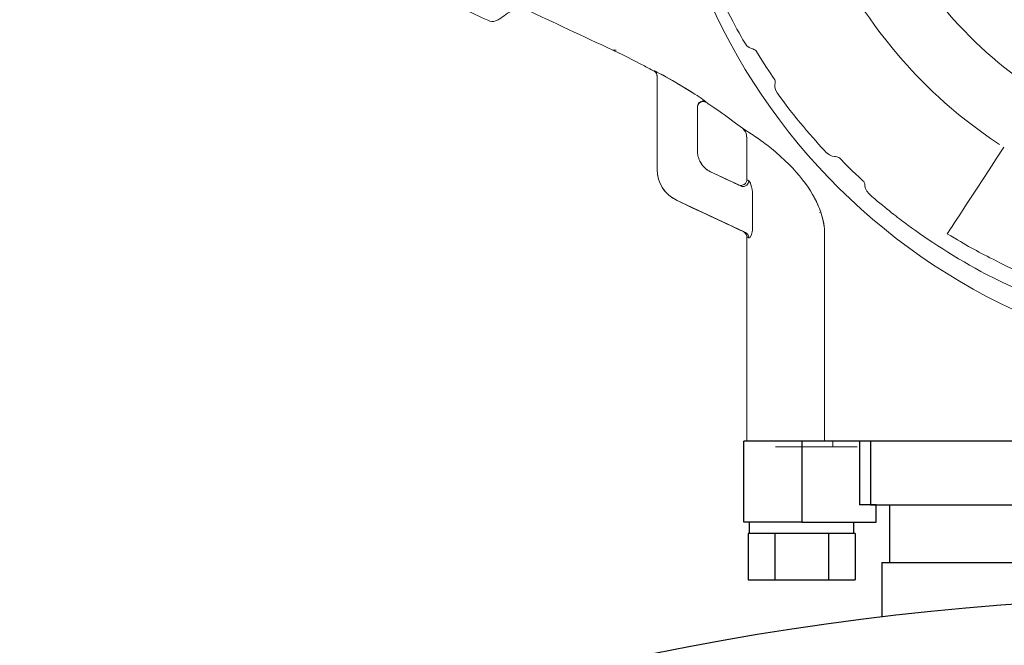
# Model space of a CAD drawing. Extents: x 305 to 6953, y 119 to 4794.
# Drawn here: x 6448 to 6533, y 1284 to 1338 of the extents above; entities that cross this region are included whole.
import ezdxf

# ---------------------------------------------------------------- set-up
doc = ezdxf.new("R2010")
doc.units = 0
doc.header["$LTSCALE"] = 68
doc.header["$MEASUREMENT"] = 0
doc.layers.get('0').update_dxf_attribs({"linetype": 'CONTINUOUS'})

msp = doc.modelspace()

# ---------------------------------------------------------------- linework, layer by layer
for p, q in [((6510.868, 1294.907), (6510.868, 1301.907)), ((6586.79, 1301.907), (6510.868, 1301.907)), ((6515.868, 1301.907), (6515.868, 1294.907)), ((6520.868, 1301.907), (6520.868, 1296.407)), ((6521.803, 1301.907), (6521.803, 1296.407)), ((6522.292, 1296.407), (6520.868, 1296.407)), ((6521.803, 1296.407), (6581.303, 1296.407)), ((6522.292, 1294.907), (6522.292, 1296.407)), ((6523.453, 1296.407), (6523.453, 1291.407)), ((6515.868, 1294.907), (6510.868, 1294.907)), ((6511.368, 1293.907), (6511.368, 1294.907)), ((6515.868, 1294.907), (6522.292, 1294.907)), ((6520.368, 1293.907), (6520.368, 1294.907)), ((6511.373, 1293.907), (6511.249, 1293.907)), ((6511.249, 1293.907), (6511.249, 1289.907)), ((6513.435, 1293.907), (6511.373, 1293.907)), ((6513.559, 1293.907), (6513.435, 1293.907)), ((6513.559, 1293.907), (6513.559, 1289.907)), ((6513.807, 1293.907), (6513.559, 1293.907)), ((6517.93, 1293.907), (6513.807, 1293.907)), ((6518.178, 1293.907), (6517.93, 1293.907)), ((6518.302, 1293.907), (6518.178, 1293.907)), ((6518.178, 1293.907), (6518.178, 1289.907)), ((6520.363, 1293.907), (6518.302, 1293.907)), ((6520.487, 1293.907), (6520.363, 1293.907)), ((6520.487, 1293.907), (6520.487, 1289.907)), ((6522.803, 1291.407), (6580.303, 1291.407)), ((6522.803, 1291.407), (6522.803, 1286.723)), ((6511.249, 1289.907), (6513.559, 1289.907)), ((6513.559, 1289.907), (6518.178, 1289.907)), ((6518.178, 1289.907), (6520.487, 1289.907))]:
    msp.add_line(p, q)
msp.add_circle((6551.553, 1048.451), 240)
at = {"lineweight": 15}
for points, knots in [([(6534.256, 1313.208), (6521.217, 1319.289), (6511.319, 1330.091), (6506.398, 1343.61), (6506.398, 1343.61), (6501.477, 1357.129), (6502.116, 1371.767), (6508.197, 1384.806), (6508.197, 1384.806), (6509.556, 1387.72), (6511.224, 1390.48), (6512.36, 1392.163), (6512.36, 1392.163), (6513.496, 1393.847), (6515.429, 1396.428), (6517.623, 1398.78), (6517.623, 1398.78), (6518.257, 1399.461), (6519.254, 1400.5), (6520.627, 1401.758), (6520.627, 1401.758), (6524.214, 1405.046), (6527.629, 1407.218), (6529.075, 1408.095), (6529.075, 1408.095), (6529.872, 1408.579), (6531.113, 1409.309), (6532.776, 1410.147), (6532.776, 1410.147), (6533.608, 1410.566), (6534.903, 1411.196), (6536.625, 1411.901), (6536.625, 1411.901), (6541.128, 1413.743), (6545.084, 1414.599), (6546.744, 1414.923), (6546.744, 1414.923), (6548.572, 1415.278), (6550.002, 1415.461), (6550.925, 1415.566), (6550.925, 1415.566), (6554.12, 1415.931), (6557.345, 1415.95), (6559.376, 1415.861), (6559.376, 1415.861), (6565.884, 1415.577), (6570.408, 1414.353), (6573.896, 1413.203), (6573.896, 1413.203), (6576.067, 1412.487), (6578.539, 1411.479), (6579.794, 1410.865), (6579.794, 1410.865), (6580.427, 1410.555), (6581.059, 1410.244), (6581.694, 1409.933), (6581.694, 1409.933), (6594.231, 1403.785), (6604.078, 1391.76), (6608.336, 1378.462), (6608.336, 1378.462), (6608.904, 1376.688), (6609.253, 1375.291), (6609.466, 1374.385), (6609.466, 1374.385), (6609.894, 1372.573), (6610.132, 1371.153), (6610.273, 1370.232), (6610.273, 1370.232), (6610.556, 1368.392), (6610.683, 1366.958), (6610.753, 1366.03), (6610.753, 1366.03), (6610.99, 1362.823), (6610.884, 1359.599), (6610.715, 1357.575), (6610.715, 1357.575), (6610.45, 1354.371), (6609.84, 1351.204), (6609.356, 1349.232), (6609.356, 1349.232), (6608.954, 1347.587), (6607.91, 1343.678), (6605.853, 1339.268), (6605.853, 1339.268), (6599.773, 1326.229), (6588.971, 1316.331), (6575.451, 1311.409), (6575.451, 1311.409), (6561.932, 1306.49), (6547.295, 1307.128), (6534.256, 1313.208)], [0, 0, 0, 0, 0.041667, 0.041667, 0.041667, 0.041667, 0.083333, 0.083333, 0.083333, 0.083333, 0.125, 0.125, 0.125, 0.125, 0.166667, 0.166667, 0.166667, 0.166667, 0.208333, 0.208333, 0.208333, 0.208333, 0.25, 0.25, 0.25, 0.25, 0.291667, 0.291667, 0.291667, 0.291667, 0.333333, 0.333333, 0.333333, 0.333333, 0.375, 0.375, 0.375, 0.375, 0.416667, 0.416667, 0.416667, 0.416667, 0.458333, 0.458333, 0.458333, 0.458333, 0.5, 0.5, 0.5, 0.5, 0.541667, 0.541667, 0.541667, 0.541667, 0.583333, 0.583333, 0.583333, 0.583333, 0.625, 0.625, 0.625, 0.625, 0.666667, 0.666667, 0.666667, 0.666667, 0.708333, 0.708333, 0.708333, 0.708333, 0.75, 0.75, 0.75, 0.75, 0.791667, 0.791667, 0.791667, 0.791667, 0.833333, 0.833333, 0.833333, 0.833333, 0.875, 0.875, 0.875, 0.875, 0.916667, 0.916667, 0.916667, 0.916667, 1, 1, 1, 1]), ([(6487.982, 1342.331), (6487.507, 1341.312), (6487.031, 1340.292), (6486.555, 1339.272), (6486.555, 1339.272), (6487.282, 1338.933), (6488.009, 1338.594), (6488.736, 1338.255), (6488.736, 1338.255), (6488.961, 1338.15), (6489.275, 1338.131), (6489.412, 1338.196), (6489.412, 1338.196), (6489.516, 1338.244), (6489.62, 1338.292), (6489.725, 1338.34), (6489.725, 1338.34), (6490.117, 1338.615), (6490.509, 1338.893), (6490.902, 1339.168), (6490.902, 1339.168), (6491.105, 1339.311), (6491.412, 1339.383), (6491.558, 1339.345), (6491.558, 1339.345), (6491.669, 1339.315), (6491.78, 1339.284), (6491.892, 1339.255), (6491.892, 1339.255), (6494.442, 1338.063), (6496.992, 1336.871), (6499.542, 1335.68), (6499.542, 1335.68), (6500.709, 1335.134), (6501.904, 1334.513), (6502.162, 1334.375), (6502.162, 1334.375), (6502.48, 1334.204), (6502.799, 1334.033), (6503.117, 1333.86), (6503.117, 1333.86), (6503.229, 1333.803), (6503.33, 1333.675), (6503.344, 1333.599), (6503.344, 1333.599), (6503.355, 1333.541), (6503.365, 1333.483), (6503.376, 1333.427), (6503.376, 1333.427), (6503.376, 1333.435), (6503.376, 1333.445), (6503.376, 1333.455), (6503.376, 1333.455), (6503.376, 1330.762), (6503.376, 1328.071), (6503.376, 1325.378), (6503.376, 1325.378), (6503.376, 1324.137), (6504.189, 1323.234), (6504.52, 1323.031), (6504.52, 1323.031), (6504.712, 1322.912), (6504.904, 1322.795), (6505.096, 1322.677), (6505.096, 1322.677), (6507.009, 1321.786), (6508.923, 1320.894), (6510.836, 1320)], [0, 0, 0, 0, 0.055556, 0.055556, 0.055556, 0.055556, 0.111111, 0.111111, 0.111111, 0.111111, 0.166667, 0.166667, 0.166667, 0.166667, 0.222222, 0.222222, 0.222222, 0.222222, 0.277778, 0.277778, 0.277778, 0.277778, 0.333333, 0.333333, 0.333333, 0.333333, 0.388889, 0.388889, 0.388889, 0.388889, 0.444444, 0.444444, 0.444444, 0.444444, 0.5, 0.5, 0.5, 0.5, 0.555556, 0.555556, 0.555556, 0.555556, 0.611111, 0.611111, 0.611111, 0.611111, 0.666667, 0.666667, 0.666667, 0.666667, 0.722222, 0.722222, 0.722222, 0.722222, 0.777778, 0.777778, 0.777778, 0.777778, 0.833333, 0.833333, 0.833333, 0.833333, 0.888889, 0.888889, 0.888889, 0.888889, 1, 1, 1, 1]), ([(6507.052, 1326.093), (6507.132, 1325.967), (6507.212, 1325.838), (6507.293, 1325.711), (6507.293, 1325.711), (6507.294, 1325.711), (6507.296, 1325.71), (6507.296, 1325.707), (6507.296, 1325.707), (6507.216, 1325.834), (6507.135, 1325.96), (6507.054, 1326.087), (6507.054, 1326.087), (6507.053, 1326.089), (6507.052, 1326.091), (6507.052, 1326.093), (6507.052, 1326.093), (6507.002, 1326.231), (6506.952, 1326.372), (6506.903, 1326.513), (6506.903, 1326.513), (6506.886, 1326.661), (6506.869, 1326.81), (6506.852, 1326.96), (6506.852, 1326.96), (6506.852, 1328.23), (6506.852, 1329.501), (6506.852, 1330.77), (6506.852, 1330.77), (6506.852, 1330.76), (6506.852, 1330.75), (6506.852, 1330.74), (6506.852, 1330.74), (6506.852, 1330.824), (6506.873, 1330.911), (6506.921, 1330.993), (6506.921, 1330.993), (6507.034, 1331.186), (6507.224, 1331.222), (6507.236, 1331.223), (6507.236, 1331.223), (6507.362, 1331.252), (6507.472, 1331.226), (6507.501, 1331.211), (6507.501, 1331.211), (6507.541, 1331.194), (6507.581, 1331.174), (6507.622, 1331.155), (6507.622, 1331.155), (6507.899, 1331.021), (6509.832, 1329.631), (6510.74, 1328.927)], [0, 0, 0, 0, 0.071429, 0.071429, 0.071429, 0.071429, 0.142857, 0.142857, 0.142857, 0.142857, 0.214286, 0.214286, 0.214286, 0.214286, 0.285714, 0.285714, 0.285714, 0.285714, 0.357143, 0.357143, 0.357143, 0.357143, 0.428571, 0.428571, 0.428571, 0.428571, 0.5, 0.5, 0.5, 0.5, 0.571429, 0.571429, 0.571429, 0.571429, 0.642857, 0.642857, 0.642857, 0.642857, 0.714286, 0.714286, 0.714286, 0.714286, 0.785714, 0.785714, 0.785714, 0.785714, 0.857143, 0.857143, 0.857143, 0.857143, 1, 1, 1, 1]), ([(6507.113, 1331.178), (6507.139, 1331.191), (6507.164, 1331.206), (6507.19, 1331.218), (6507.19, 1331.218), (6506.935, 1331.091), (6507.074, 1331.147), (6506.932, 1331.019), (6506.932, 1331.019), (6506.956, 1331.045), (6506.98, 1331.071), (6507.004, 1331.099)], [0, 0, 0, 0, 0.25, 0.25, 0.25, 0.25, 0.5, 0.5, 0.5, 0.5, 1, 1, 1, 1]), ([(6507.113, 1331.178), (6507.093, 1331.178), (6507.048, 1331.163), (6506.932, 1331.019), (6506.932, 1331.019), (6506.956, 1331.045), (6506.98, 1331.071), (6507.004, 1331.099)], [0, 0, 0, 0, 0.333333, 0.333333, 0.333333, 0.333333, 1, 1, 1, 1]), ([(6507.042, 1331.139), (6507.092, 1331.166), (6507.141, 1331.191), (6507.19, 1331.218), (6507.19, 1331.218), (6507.164, 1331.206), (6507.139, 1331.191), (6507.113, 1331.178)], [0, 0, 0, 0, 0.333333, 0.333333, 0.333333, 0.333333, 1, 1, 1, 1]), ([(6510.74, 1328.927), (6510.984, 1328.731), (6511.071, 1328.487), (6511.078, 1328.439), (6511.078, 1328.439), (6511.092, 1328.34), (6511.108, 1328.242), (6511.123, 1328.143), (6511.123, 1328.143), (6511.123, 1326.923), (6511.123, 1325.703), (6511.123, 1324.483), (6511.123, 1324.483), (6511.123, 1324.394), (6511.087, 1324.181), (6510.893, 1324.065), (6510.893, 1324.065), (6510.816, 1324.017), (6510.66, 1323.96), (6510.56, 1323.991), (6510.56, 1323.991), (6510.512, 1324.005), (6510.464, 1324.019), (6510.416, 1324.033), (6510.416, 1324.033), (6510.432, 1324.025), (6510.448, 1324.019), (6510.464, 1324.011), (6510.464, 1324.011), (6509.642, 1324.394), (6508.82, 1324.778), (6507.999, 1325.159), (6507.999, 1325.159), (6507.59, 1325.35), (6507.35, 1325.641), (6507.293, 1325.711)], [0, 0, 0, 0, 0.1, 0.1, 0.1, 0.1, 0.2, 0.2, 0.2, 0.2, 0.3, 0.3, 0.3, 0.3, 0.4, 0.4, 0.4, 0.4, 0.5, 0.5, 0.5, 0.5, 0.6, 0.6, 0.6, 0.6, 0.7, 0.7, 0.7, 0.7, 0.8, 0.8, 0.8, 0.8, 1, 1, 1, 1]), ([(6509.736, 1324.35), (6509.447, 1324.484), (6509.157, 1324.619), (6508.868, 1324.755), (6508.868, 1324.755), (6509.4, 1324.507), (6509.932, 1324.258), (6510.464, 1324.011), (6510.464, 1324.011), (6510.448, 1324.019), (6510.432, 1324.025), (6510.416, 1324.033)], [0, 0, 0, 0, 0.25, 0.25, 0.25, 0.25, 0.5, 0.5, 0.5, 0.5, 1, 1, 1, 1]), ([(6510.836, 1320), (6508.923, 1320.894), (6507.009, 1321.786), (6505.096, 1322.677), (6505.096, 1322.677), (6507.025, 1321.778), (6508.954, 1320.878), (6510.884, 1319.979), (6510.884, 1319.979), (6510.868, 1319.987), (6510.852, 1319.995), (6510.836, 1320), (6510.836, 1320), (6510.984, 1319.938), (6511.092, 1319.763), (6511.104, 1319.689), (6511.104, 1319.689), (6511.11, 1319.643), (6511.116, 1319.597), (6511.123, 1319.551), (6511.123, 1319.551), (6511.129, 1313.671), (6511.135, 1307.789), (6511.141, 1301.907)], [0, 0, 0, 0, 0.142857, 0.142857, 0.142857, 0.142857, 0.285714, 0.285714, 0.285714, 0.285714, 0.428571, 0.428571, 0.428571, 0.428571, 0.571429, 0.571429, 0.571429, 0.571429, 0.714286, 0.714286, 0.714286, 0.714286, 1, 1, 1, 1])]:
    msp.add_open_spline(points, degree=3, knots=knots, dxfattribs=at)
at = {"lineweight": 9}
for points, knots in [([(6571.34, 1395.355), (6570.042, 1395.959), (6569.006, 1396.352), (6568.333, 1396.595), (6568.333, 1396.595), (6564.813, 1397.867), (6561.728, 1398.323), (6560.436, 1398.481), (6560.436, 1398.481), (6558.885, 1398.671), (6555.339, 1399.047), (6550.704, 1398.359), (6550.704, 1398.359), (6548.258, 1397.997), (6545.864, 1397.335), (6544.387, 1396.835), (6544.387, 1396.835), (6542.4, 1396.162), (6538.764, 1394.855), (6534.344, 1391.559), (6534.344, 1391.559), (6532.362, 1390.081), (6530.568, 1388.364), (6529.504, 1387.222), (6529.504, 1387.222), (6525.745, 1383.191), (6524.046, 1379.718), (6523.161, 1377.819), (6523.161, 1377.819), (6522.501, 1376.403), (6521.581, 1374.097), (6520.953, 1371.706), (6520.953, 1371.706), (6519.553, 1366.374), (6519.704, 1362.511), (6519.824, 1360.419), (6519.824, 1360.419), (6520.14, 1354.916), (6521.476, 1351.289), (6522.237, 1349.337), (6522.237, 1349.337), (6522.804, 1347.881), (6524.155, 1344.579), (6526.956, 1340.823), (6526.956, 1340.823), (6527.89, 1339.571), (6529.484, 1337.668), (6531.294, 1335.983), (6531.294, 1335.983), (6534.031, 1333.431), (6536.688, 1331.798), (6537.814, 1331.146), (6537.814, 1331.146), (6538.432, 1330.786), (6539.398, 1330.244), (6540.696, 1329.639)], [0, 0, 0, 0, 0.066667, 0.066667, 0.066667, 0.066667, 0.133333, 0.133333, 0.133333, 0.133333, 0.2, 0.2, 0.2, 0.2, 0.266667, 0.266667, 0.266667, 0.266667, 0.333333, 0.333333, 0.333333, 0.333333, 0.4, 0.4, 0.4, 0.4, 0.466667, 0.466667, 0.466667, 0.466667, 0.533333, 0.533333, 0.533333, 0.533333, 0.6, 0.6, 0.6, 0.6, 0.666667, 0.666667, 0.666667, 0.666667, 0.733333, 0.733333, 0.733333, 0.733333, 0.8, 0.8, 0.8, 0.8, 0.866667, 0.866667, 0.866667, 0.866667, 1, 1, 1, 1]), ([(6532.966, 1327.529), (6528.681, 1330.355), (6526.127, 1333.019), (6524.243, 1335.212), (6524.243, 1335.212), (6521.117, 1338.853), (6519.419, 1342.071), (6518.693, 1343.498), (6518.693, 1343.498), (6518.028, 1344.803), (6517.581, 1345.845), (6517.302, 1346.523), (6517.302, 1346.523), (6515.344, 1351.265), (6514.728, 1354.905), (6514.402, 1357.779), (6514.402, 1357.779), (6514.222, 1359.367), (6514.124, 1360.867), (6514.136, 1362.767), (6514.136, 1362.767), (6514.161, 1366.597), (6514.744, 1369.731), (6515.016, 1371.035), (6515.016, 1371.035), (6515.164, 1371.753), (6515.412, 1372.859), (6515.824, 1374.267)], [0, 0, 0, 0, 0.125, 0.125, 0.125, 0.125, 0.25, 0.25, 0.25, 0.25, 0.375, 0.375, 0.375, 0.375, 0.5, 0.5, 0.5, 0.5, 0.625, 0.625, 0.625, 0.625, 0.75, 0.75, 0.75, 0.75, 1, 1, 1, 1]), ([(6504.117, 1333.383), (6503.728, 1333.603), (6503.484, 1333.726), (6503.36, 1333.786), (6503.36, 1333.786), (6503.222, 1333.855), (6503.128, 1333.892), (6503.117, 1333.891)], [0, 0, 0, 0, 0.333333, 0.333333, 0.333333, 0.333333, 1, 1, 1, 1]), ([(6506.852, 1330.77), (6506.853, 1330.941), (6506.944, 1331.117), (6507.113, 1331.207), (6507.113, 1331.207), (6507.225, 1331.268), (6507.327, 1331.268), (6507.369, 1331.266), (6507.369, 1331.266), (6507.508, 1331.26), (6507.604, 1331.198), (6507.621, 1331.186)], [0, 0, 0, 0, 0.25, 0.25, 0.25, 0.25, 0.5, 0.5, 0.5, 0.5, 1, 1, 1, 1]), ([(6507.09, 1331.191), (6507.076, 1331.199), (6507.192, 1331.238), (6507.236, 1331.254), (6507.236, 1331.254), (6507.352, 1331.294), (6507.558, 1331.234), (6507.564, 1331.211)], [0, 0, 0, 0, 0.333333, 0.333333, 0.333333, 0.333333, 1, 1, 1, 1]), ([(6507.602, 1331.195), (6507.608, 1331.191), (6507.615, 1331.187), (6507.621, 1331.186), (6507.621, 1331.186), (6507.622, 1331.175), (6507.622, 1331.166), (6507.622, 1331.155)], [0, 0, 0, 0, 0.333333, 0.333333, 0.333333, 0.333333, 1, 1, 1, 1]), ([(6517.51, 1321.693), (6516.958, 1323.267), (6515.841, 1324.971), (6513.642, 1326.852), (6513.642, 1326.852), (6512.968, 1327.428), (6512.376, 1327.852), (6512.045, 1328.083), (6512.045, 1328.083), (6511.255, 1328.633), (6510.732, 1328.92), (6510.74, 1328.927)], [0, 0, 0, 0, 0.25, 0.25, 0.25, 0.25, 0.5, 0.5, 0.5, 0.5, 1, 1, 1, 1]), ([(6510.605, 1323.944), (6510.763, 1323.87), (6510.971, 1323.89), (6511.121, 1324.023), (6511.121, 1324.023), (6511.21, 1324.101), (6511.292, 1324.226), (6511.296, 1324.394)], [0, 0, 0, 0, 0.333333, 0.333333, 0.333333, 0.333333, 1, 1, 1, 1]), ([(6511.123, 1324.483), (6511.18, 1324.452), (6511.238, 1324.424), (6511.296, 1324.394), (6511.296, 1324.394), (6511.288, 1324.348), (6511.28, 1324.302), (6511.273, 1324.255)], [0, 0, 0, 0, 0.333333, 0.333333, 0.333333, 0.333333, 1, 1, 1, 1]), ([(6521.698, 1323.25), (6522.997, 1322.113), (6524.054, 1321.298), (6524.745, 1320.779), (6524.745, 1320.779), (6526.252, 1319.651), (6528.728, 1317.972), (6531.354, 1316.563), (6531.354, 1316.563), (6533.012, 1315.671), (6535.712, 1314.383), (6538.519, 1313.383), (6538.519, 1313.383), (6539.996, 1312.858), (6543.555, 1311.671), (6548.013, 1310.978)], [0, 0, 0, 0, 0.2, 0.2, 0.2, 0.2, 0.4, 0.4, 0.4, 0.4, 0.6, 0.6, 0.6, 0.6, 1, 1, 1, 1]), ([(6511.62, 1320.394), (6511.62, 1320.344), (6511.62, 1320.171), (6511.584, 1319.971), (6511.584, 1319.971), (6511.531, 1319.663), (6511.411, 1319.46), (6511.356, 1319.463), (6511.356, 1319.463), (6511.336, 1319.463), (6511.316, 1319.463), (6511.296, 1319.463)], [0, 0, 0, 0, 0.25, 0.25, 0.25, 0.25, 0.5, 0.5, 0.5, 0.5, 1, 1, 1, 1]), ([(6511.352, 1319.463), (6511.333, 1319.463), (6511.315, 1319.463), (6511.296, 1319.463), (6511.296, 1319.463), (6511.238, 1319.492), (6511.18, 1319.523), (6511.123, 1319.551)], [0, 0, 0, 0, 0.333333, 0.333333, 0.333333, 0.333333, 1, 1, 1, 1])]:
    msp.add_open_spline(points, degree=3, knots=knots, dxfattribs=at)
for points in [[(6510.942, 1336.296), (6510.137, 1337.682), (6508.95, 1339.929), (6507.966, 1342.267)], [(6510.942, 1336.296), (6511.167, 1335.907), (6511.543, 1335.803), (6511.648, 1335.779)], [(6511.648, 1335.779), (6511.78, 1335.748), (6511.892, 1335.667), (6511.964, 1335.553)], [(6499.836, 1335.682), (6499.677, 1335.682), (6499.765, 1335.684), (6499.542, 1335.68)], [(6513.485, 1333.21), (6513.136, 1333.716), (6512.605, 1334.505), (6511.964, 1335.553)], [(6503.283, 1333.738), (6503.265, 1333.774), (6503.221, 1333.824), (6503.117, 1333.891)], [(6503.117, 1333.891), (6503.285, 1333.8), (6503.374, 1333.623), (6503.376, 1333.455)], [(6503.117, 1333.86), (6503.117, 1333.86), (6503.117, 1333.891), (6503.117, 1333.891)], [(6503.117, 1333.891), (6503.117, 1333.891), (6503.117, 1333.86), (6503.117, 1333.86)], [(6503.117, 1333.891), (6503.117, 1333.891), (6503.152, 1333.88), (6503.152, 1333.88)], [(6503.232, 1333.847), (6503.232, 1333.847), (6503.36, 1333.786), (6503.36, 1333.786)], [(6503.376, 1333.455), (6503.362, 1333.579), (6503.351, 1333.63), (6503.341, 1333.623)], [(6503.39, 1333.447), (6503.39, 1333.447), (6503.376, 1333.455), (6503.376, 1333.455)], [(6503.376, 1333.455), (6503.376, 1333.455), (6503.376, 1333.427), (6503.376, 1333.427)], [(6503.376, 1325.378), (6503.376, 1325.378), (6503.376, 1333.455), (6503.376, 1333.455)], [(6504.117, 1333.383), (6503.948, 1333.479), (6503.842, 1333.537), (6503.711, 1333.606)], [(6504.117, 1333.383), (6504.422, 1333.212), (6505.284, 1332.72), (6506.62, 1331.884)], [(6504.117, 1333.383), (6504.117, 1333.383), (6505.278, 1332.707), (6505.278, 1332.707)], [(6513.563, 1332.831), (6513.588, 1332.963), (6513.561, 1333.097), (6513.485, 1333.21)], [(6505.281, 1332.706), (6505.281, 1332.706), (6506.62, 1331.884), (6506.62, 1331.884)], [(6513.748, 1331.975), (6513.484, 1332.339), (6513.541, 1332.724), (6513.563, 1332.831)], [(6506.62, 1331.884), (6507.182, 1331.529), (6507.584, 1331.232), (6507.621, 1331.186)], [(6517.992, 1326.828), (6516.896, 1327.997), (6515.233, 1329.919), (6513.748, 1331.975)], [(6506.852, 1330.77), (6506.853, 1331.011), (6507.02, 1331.163), (6507.086, 1331.187)], [(6506.852, 1326.96), (6506.852, 1326.96), (6506.852, 1330.77), (6506.852, 1330.77)], [(6507.621, 1331.186), (6507.621, 1331.186), (6507.622, 1331.155), (6507.622, 1331.155)], [(6510.74, 1328.927), (6510.74, 1328.927), (6510.797, 1328.892), (6510.797, 1328.892)], [(6511.123, 1328.143), (6511.123, 1328.143), (6511.166, 1328.113), (6511.166, 1328.113)], [(6511.606, 1328.383), (6511.778, 1328.268), (6512.064, 1328.079), (6512.542, 1327.726)], [(6533.324, 1327.3), (6529.637, 1321.601), (6528.518, 1319.92), (6528.45, 1319.815)], [(6518.796, 1326.483), (6518.76, 1326.483), (6518.335, 1326.46), (6517.992, 1326.828)], [(6519.153, 1326.334), (6519.058, 1326.428), (6518.931, 1326.483), (6518.796, 1326.483)], [(6507.296, 1325.707), (6507.545, 1325.403), (6507.82, 1325.243), (6507.999, 1325.159)], [(6521.164, 1324.392), (6520.256, 1325.222), (6519.584, 1325.895), (6519.153, 1326.334)], [(6505.096, 1322.677), (6504.055, 1323.159), (6503.372, 1324.231), (6503.376, 1325.378)], [(6510.605, 1323.944), (6510.605, 1323.944), (6507.999, 1325.159), (6507.999, 1325.159)], [(6509.736, 1324.35), (6509.736, 1324.35), (6510.605, 1323.944), (6510.605, 1323.944)], [(6510.464, 1324.011), (6510.464, 1324.011), (6510.605, 1323.944), (6510.605, 1323.944)], [(6510.464, 1324.011), (6510.464, 1324.011), (6510.605, 1323.944), (6510.605, 1323.944)], [(6511.003, 1323.947), (6510.854, 1323.878), (6510.709, 1323.896), (6510.605, 1323.944)], [(6510.605, 1323.944), (6510.605, 1323.944), (6510.681, 1323.89), (6510.681, 1323.89)], [(6511.121, 1324.023), (6511.124, 1324.023), (6511.014, 1323.952), (6511.004, 1323.947)], [(6511.212, 1324.127), (6511.212, 1324.127), (6511.121, 1324.025), (6511.121, 1324.025)], [(6511.296, 1324.394), (6511.296, 1324.394), (6511.123, 1324.483), (6511.123, 1324.483)], [(6511.62, 1323.133), (6511.611, 1323.912), (6511.382, 1324.336), (6511.296, 1324.394)], [(6521.164, 1324.392), (6521.262, 1324.302), (6521.32, 1324.175), (6521.324, 1324.041)], [(6521.324, 1324.041), (6521.328, 1323.932), (6521.358, 1323.543), (6521.698, 1323.25)], [(6510.95, 1323.569), (6510.95, 1323.569), (6510.952, 1323.567), (6510.952, 1323.567)], [(6511.62, 1323.133), (6511.62, 1323.133), (6511.62, 1320.394), (6511.62, 1320.394)], [(6516.808, 1323.199), (6517.179, 1322.569), (6517.388, 1322.039), (6517.51, 1321.693)], [(6505.096, 1322.677), (6505.096, 1322.677), (6510.836, 1320), (6510.836, 1320)], [(6511.025, 1319.912), (6511.025, 1319.912), (6505.096, 1322.677), (6505.096, 1322.677)], [(6517.51, 1321.693), (6517.51, 1321.693), (6517.399, 1321.653), (6517.399, 1321.653)], [(6517.852, 1319.783), (6517.852, 1320.368), (6517.74, 1321.031), (6517.51, 1321.693)], [(6517.51, 1321.693), (6517.51, 1321.693), (6517.699, 1321.043), (6517.699, 1321.043)], [(6517.7, 1321.041), (6517.714, 1320.991), (6517.701, 1321.041), (6517.813, 1320.406)], [(6511.296, 1319.463), (6511.302, 1319.607), (6511.236, 1319.811), (6511.025, 1319.912)], [(6511.025, 1319.912), (6511.128, 1319.864), (6511.188, 1319.794), (6511.224, 1319.733)], [(6511.225, 1319.731), (6511.228, 1319.737), (6511.274, 1319.619), (6511.28, 1319.603)], [(6517.814, 1320.402), (6517.814, 1320.402), (6517.816, 1320.392), (6517.816, 1320.392)], [(6517.852, 1301.907), (6517.852, 1301.907), (6517.852, 1319.783), (6517.852, 1319.783)], [(6528.45, 1319.815), (6530.151, 1318.779), (6530.946, 1318.339), (6532.402, 1317.611)], [(6511.123, 1319.551), (6511.123, 1319.551), (6511.296, 1319.463), (6511.296, 1319.463)], [(6540.242, 1314.293), (6538.947, 1314.717), (6535.872, 1315.785), (6532.402, 1317.611)]]:
    msp.add_open_spline(points, degree=3, dxfattribs=at)
at = {"lineweight": 15}
for points in [[(6507.004, 1331.099), (6507.004, 1331.099), (6507.042, 1331.139), (6507.042, 1331.139)], [(6507.042, 1331.139), (6507.042, 1331.139), (6507.113, 1331.178), (6507.113, 1331.178)], [(6507.293, 1325.711), (6507.293, 1325.711), (6507.054, 1326.087), (6507.054, 1326.087)], [(6518.572, 1301.907), (6518.572, 1301.907), (6518.572, 1301.411), (6518.572, 1301.411)], [(6520.647, 1301.411), (6520.647, 1301.411), (6513.606, 1301.411), (6513.606, 1301.411)]]:
    msp.add_open_spline(points, degree=3, dxfattribs=at)

doc.saveas('drawing.dxf')
